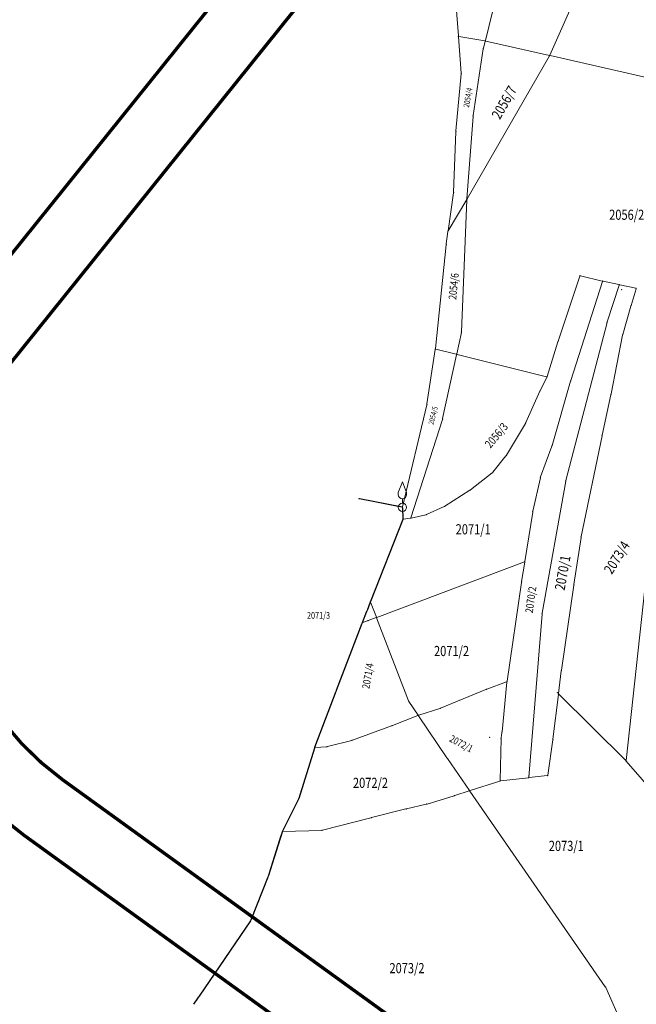
# Model space of a CAD drawing. Units: metres. Extents: x -317723 to 7781108, y 4289 to 4825763.
# Drawn here: x 7528840 to 7529023, y 4824060 to 4824351 of the extents above; entities that cross this region are included whole.
import ezdxf
from ezdxf.enums import TextEntityAlignment as Align
from ezdxf.xclip import XClip

# ---------------------------------------------------------------- set-up
doc = ezdxf.new("R2010")
doc.units = ezdxf.units.M
doc.header["$XCLIPFRAME"] = 2
doc.layers.get('0').update_dxf_attribs({"lineweight": 0})
for name, color, linetype, lineweight in [('0.KONACNO-istok 5 dobijena podloga- sredjen$0$01_Parcele granice', 7, 'Continuous', 0), ('0.KONACNO-istok 5 dobijena podloga- sredjen$0$02_Broj parcele', 7, 'Continuous', 0), ('0.KONACNO-istok 5 dobijena podloga- sredjen$0$04_Katastarske_tacke', 7, 'Continuous', 0)]:
    doc.layers.add(name, color=color, linetype=linetype, lineweight=lineweight)
doc.layers.add('0.KONACNO-istok 5 dobijena podloga- sredjen$0$08_Granica_KO', color=3, linetype='Continuous')
doc.layers.add('101_urb-celine_granice', color=1, linetype='Continuous')
doc.layers.add('301_vodotok', color=7, linetype='Continuous', true_color=0x4d47f0)
doc.styles.add('0.KONACNO-istok 5 dobijena podloga- sredjen$0$MAPSOFT18', font='MAPC104.SHX')
doc.styles.add('0.KONACNO-istok 5 dobijena podloga- sredjen$0$STANDARD', font='txt')

# ---------------------------------------------------------------- blocks, each defined once
blk = doc.blocks.new('0.KONACNO-istok 5 dobijena podloga- sredjen$0$T1')
at = {"linetype": 'Continuous'}
blk.add_point((0, 0), dxfattribs=at)
at = {"style": '0.KONACNO-istok 5 dobijena podloga- sredjen$0$STANDARD'}
blk.add_attdef('OZN-TAC', (0, 0), '', height=5, dxfattribs=at)
blk = doc.blocks.new('0.KONACNO-istok 5 dobijena podloga- sredjen$0$T13')
at = {"linetype": 'Continuous'}
for p, q in [((-1.25, 4.375), (0, 7.5)), ((0, 7.5), (1.25, 4.375)), ((-1.25, 3.75), (-1.25, 4.375)), ((1.25, 4.375), (1.25, 3.75)), ((0, 1.25), (0, 2.5))]:
    blk.add_line(p, q, dxfattribs=at)
blk.add_circle((0, 0), 1.25, dxfattribs=at)
blk.add_arc((0, 3.75), 1.25, 180, 0, dxfattribs=at)
blk.add_point((0, 0), dxfattribs=at)
at = {"style": '0.KONACNO-istok 5 dobijena podloga- sredjen$0$STANDARD'}
blk.add_attdef('OZN-TAC', (0, 0), '', height=5, dxfattribs=at)
blk = doc.blocks.new('0.KONACNO-istok 5 dobijena podloga- sredjen')
at = {"layer": '0.KONACNO-istok 5 dobijena podloga- sredjen$0$01_Parcele granice', "linetype": 'Continuous'}
for p, q in [((7529016.86, 4824385.42, 1000), (7528997.11, 4824340.7, 1000)), ((7528968.2, 4824370.05, 5.22), (7528970, 4824346.41, 994.78)), ((7528978.01, 4824345.01, 994.34), (7528983.18, 4824366.21, 5.66)), ((7528970.02, 4824346.17, 988.68), (7528970.83, 4824335.4, 11.32)), ((7528977.86, 4824344.91, 1000), (7528970.13, 4824346.27, 1000)), ((7528974.38, 4824322.85), (7528977.38, 4824342.6)), ((7528977.43, 4824342.84, 55.65), (7528977.95, 4824344.77, 944.35)), ((7528996.94, 4824340.62, 1000), (7528978.1, 4824344.86, 1000)), ((7528972.59, 4824298.19, 1000), (7528997, 4824340.48, 1000)), ((7529057.89, 4824326.83, 2), (7528997.18, 4824340.56, 998)), ((7528970.83, 4824335.16), (7528969.29, 4824318.3)), ((7528972.54, 4824298.2, 994.94), (7528974.35, 4824322.61, 5.06)), ((7528969.28, 4824318.06), (7528968.56, 4824300.22)), ((7528968.54, 4824299.98), (7528966.96, 4824288.78)), ((7528972.47, 4824297.97, 988.59), (7528967, 4824288.77, 11.41)), ((7528972.52, 4824297.96, 996.82), (7528970.92, 4824258.9, 3.18)), ((7528966.4, 4824284.86), (7528966.92, 4824288.54)), ((7528963.2, 4824253.92, 995.98), (7528966.37, 4824284.62, 4.02)), ((7529006.1, 4824275.44), (7529012.59, 4824273.89)), ((7528999.54, 4824256.12), (7529005.94, 4824275.35)), ((7529012.67, 4824273.74), (7529003.25, 4824244.47)), ((7529017.5, 4824272.83), (7529012.83, 4824273.83)), ((7529014.07, 4824261.84), (7529017.58, 4824272.68)), ((7529017.74, 4824272.77), (7529022.48, 4824271.75)), ((7529021.15, 4824266.68), (7529022.57, 4824271.6)), ((7529018.64, 4824258.11), (7529021.08, 4824266.44)), ((7529001.82, 4824214.9), (7529014, 4824261.6)), ((7528970.88, 4824258.66), (7528969.51, 4824252.34)), ((7528999.46, 4824255.88, 11.35), (7528996.26, 4824245.61, 988.65)), ((7529015.17, 4824240.49), (7529018.58, 4824257.87)), ((7528960.69, 4824237.52, 7.53), (7528963.17, 4824253.68, 992.47)), ((7528969.36, 4824252.25, 19.27), (7528963.31, 4824253.77, 980.73)), ((7528969.45, 4824252.1), (7528965.33, 4824233.21)), ((7528969.6, 4824252.19, 4.53), (7528996.1, 4824245.52, 995.47)), ((7528996.16, 4824245.38, 972.68), (7528994.23, 4824241.51, 27.32)), ((7529003.18, 4824244.23), (7528997.77, 4824225.27)), ((7528994.12, 4824241.29), (7528989.96, 4824232.01)), ((7529012.58, 4824228.3), (7529015.12, 4824240.25)), ((7528953.46, 4824207.07, -0.9), (7528960.64, 4824237.28, 0)), ((7528965.26, 4824232.97), (7528955.91, 4824203.87)), ((7528989.85, 4824231.79), (7528984.22, 4824222.39)), ((7529006.36, 4824198.3), (7529012.52, 4824228.06)), ((7528997.7, 4824225.03), (7528994.33, 4824215.93)), ((7528984.08, 4824222.18), (7528980.22, 4824217.31)), ((7528980.04, 4824217.13), (7528973.63, 4824212.16)), ((7528992.04, 4824205.8), (7528994.26, 4824215.69)), ((7528994.8, 4824175.61), (7529001.77, 4824214.66)), ((7528973.42, 4824212.01), (7528966.01, 4824207.3)), ((7528952.2, 4824207.19, -0.9), (7528941.83, 4824209.27)), ((7529028.1, 4824210.06), (7529019.62, 4824132.08)), ((7528953.54, 4824204.7, -0.7), (7528953.49, 4824205.7, -0.9)), ((7528965.79, 4824207.18), (7528960.59, 4824204.81)), ((7528991.99, 4824205.56), (7528989.66, 4824190.95)), ((7528955.75, 4824203.73, -0.04), (7528953.72, 4824203.47, -0.66)), ((7528960.36, 4824204.73), (7528955.99, 4824203.78)), ((7528944.44, 4824180.17), (7528953.14, 4824202.29, -0.7)), ((7529006.31, 4824198.06), (7529004.19, 4824184.14)), ((7528989.52, 4824190.79), (7528945.88, 4824174.41)), ((7528988.71, 4824184.97), (7528989.62, 4824190.71)), ((7528988.67, 4824184.73), (7528984.39, 4824155.5)), ((7529004.15, 4824183.9), (7529000.49, 4824158.8)), ((7528943.38, 4824177.47, -1.1), (7528943.52, 4824177.85)), ((7528944.02, 4824178.89), (7528945.72, 4824174.49)), ((7528945.64, 4824174.33), (7528941.7, 4824172.84)), ((7528942.03, 4824173.97), (7528942.47, 4824175.14, -1.1)), ((7528945.8, 4824174.25, 4.71), (7528955.24, 4824149.74, 995.29)), ((7528990.84, 4824127.1), (7528994.77, 4824175.37)), ((7528934.35, 4824153.88), (7528941.13, 4824171.63)), ((7529000.45, 4824158.56), (7528999.64, 4824151.87)), ((7528978.15, 4824153.1), (7528964.75, 4824147.54)), ((7528984.25, 4824155.34), (7528978.39, 4824153.19)), ((7528982.91, 4824140.58), (7528984.36, 4824155.26)), ((7528927.91, 4824137.04, -0.3), (7528933.45, 4824151.54)), ((7528999.6, 4824151.63), (7528997.98, 4824138.39)), ((7529019.52, 4824132.05), (7528999.71, 4824151.66)), ((7528955.35, 4824149.52, 975.45), (7528958.06, 4824145.5, 24.55)), ((7528964.51, 4824147.45), (7528958.25, 4824145.44)), ((7528958.01, 4824145.36), (7528950.45, 4824142.44)), ((7528966.61, 4824132.81, 991.83), (7528958.2, 4824145.3, 8.17)), ((7528950.21, 4824142.36), (7528938.67, 4824138.04)), ((7528982.64, 4824138.54), (7528982.35, 4824126.15)), ((7528982.66, 4824138.78), (7528982.88, 4824140.34)), ((7528930.99, 4824136.14, -0.01), (7528927.58, 4824135.88, -0.29)), ((7528938.43, 4824137.97), (7528931.23, 4824136.18)), ((7528997.94, 4824138.15), (7528996.44, 4824127.73)), ((7528923.07, 4824121.92, -0.1), (7528927.09, 4824134.68, -0.3)), ((7528973.25, 4824123.22, 10.72), (7528966.75, 4824132.61, 989.28)), ((7529030.72, 4824119.17), (7529019.69, 4824131.87)), ((7528982.47, 4824126.04), (7528990.71, 4824126.97)), ((7528996.3, 4824127.6), (7528990.95, 4824126.99)), ((7528982.23, 4824125.99), (7528973.44, 4824123.16)), ((7528960.72, 4824119.19), (7528968.71, 4824121.63)), ((7528968.95, 4824121.71), (7528973.2, 4824123.08)), ((7529013.48, 4824065.16, 998.23), (7528973.39, 4824123.02, 1.77)), ((7528918.42, 4824112.15, -0.9), (7528922.14, 4824119.61, -0.1)), ((7528954.68, 4824117.79, 979.83), (7528960.48, 4824119.12, 20.17)), ((7528944.31, 4824115.16, 11.68), (7528954.44, 4824117.73, 988.32)), ((7528929.78, 4824111.43), (7528944.07, 4824115.1)), ((7528914.01, 4824098.83, -0.5), (7528917.48, 4824109.84, -0.9)), ((7528917.98, 4824111.03, -0.89), (7528929.54, 4824111.4, -0.01)), ((7528909.02, 4824085.87, -0.3), (7528913.17, 4824096.48, -0.5)), ((7528893.95, 4824063.26, -1.3), (7528907.86, 4824083.68, -0.3)), ((7529025.21, 4824039.02, 4.36), (7529013.6, 4824064.95, 995.64)), ((7528892.33, 4824060.88), (7528892.55, 4824061.2, -1.3))]:
    blk.add_line(p, q, dxfattribs=at)
at = {"layer": '0.KONACNO-istok 5 dobijena podloga- sredjen$0$08_Granica_KO', "linetype": 'Continuous'}
for p, q in [((7528953.31, 4824206.97, -0.89), (7528940.72, 4824209.49, -0.01)), ((7528953.44, 4824206.83, -0.89), (7528953.59, 4824203.57, -0.71)), ((7528953.55, 4824203.33, -0.7), (7528944.03, 4824179.13, 0)), ((7528943.93, 4824178.89, -0.05), (7528942.97, 4824176.43, -1.05)), ((7528941.62, 4824172.92, -0.04), (7528942.88, 4824176.19, -1.06)), ((7528933.94, 4824152.83), (7528941.54, 4824172.68)), ((7528927.5, 4824135.99, -0.3), (7528933.86, 4824152.59, 0)), ((7528927.42, 4824135.75, -0.3), (7528922.74, 4824120.85, -0.1)), ((7528922.64, 4824120.62, -0.11), (7528917.92, 4824111.14, -0.89)), ((7528917.82, 4824110.91, -0.9), (7528913.67, 4824097.76, -0.5)), ((7528913.58, 4824097.52, -0.5), (7528908.61, 4824084.83, -0.3)), ((7528908.49, 4824084.61, -0.3), (7528893.32, 4824062.33, -1.3)), ((7528891.7, 4824059.95, -0.06), (7528893.18, 4824062.13, -1.24))]:
    blk.add_line(p, q, dxfattribs=at)
at = {"layer": '0.KONACNO-istok 5 dobijena podloga- sredjen$0$04_Katastarske_tacke'}
for name, p in [('0.KONACNO-istok 5 dobijena podloga- sredjen$0$T1', (7528970.01, 4824346.29, 1000)), ('0.KONACNO-istok 5 dobijena podloga- sredjen$0$T1', (7528977.4, 4824342.72)), ('0.KONACNO-istok 5 dobijena podloga- sredjen$0$T1', (7528977.98, 4824344.89, 1000)), ('0.KONACNO-istok 5 dobijena podloga- sredjen$0$T1', (7528997.06, 4824340.59, 1000)), ('0.KONACNO-istok 5 dobijena podloga- sredjen$0$T1', (7528970.84, 4824335.28)), ('0.KONACNO-istok 5 dobijena podloga- sredjen$0$T1', (7528974.36, 4824322.73)), ('0.KONACNO-istok 5 dobijena podloga- sredjen$0$T1', (7528969.28, 4824318.18)), ('0.KONACNO-istok 5 dobijena podloga- sredjen$0$T1', (7528968.56, 4824300.1)), ('0.KONACNO-istok 5 dobijena podloga- sredjen$0$T1', (7528972.53, 4824298.08, 1000)), ('0.KONACNO-istok 5 dobijena podloga- sredjen$0$T1', (7528966.94, 4824288.66)), ('0.KONACNO-istok 5 dobijena podloga- sredjen$0$T1', (7528966.38, 4824284.74)), ('0.KONACNO-istok 5 dobijena podloga- sredjen$0$T1', (7529005.98, 4824275.47)), ('0.KONACNO-istok 5 dobijena podloga- sredjen$0$T1', (7529012.71, 4824273.86)), ('0.KONACNO-istok 5 dobijena podloga- sredjen$0$T1', (7529017.62, 4824272.8)), ('0.KONACNO-istok 5 dobijena podloga- sredjen$0$T1', (7529018.28, 4824271.35)), ('0.KONACNO-istok 5 dobijena podloga- sredjen$0$T1', (7529022.6, 4824271.72)), ('0.KONACNO-istok 5 dobijena podloga- sredjen$0$T1', (7529021.12, 4824266.56)), ('0.KONACNO-istok 5 dobijena podloga- sredjen$0$T1', (7529014.03, 4824261.72)), ('0.KONACNO-istok 5 dobijena podloga- sredjen$0$T1', (7528970.91, 4824258.78)), ('0.KONACNO-istok 5 dobijena podloga- sredjen$0$T1', (7529018.6, 4824257.99)), ('0.KONACNO-istok 5 dobijena podloga- sredjen$0$T1', (7528999.5, 4824256)), ('0.KONACNO-istok 5 dobijena podloga- sredjen$0$T1', (7528963.19, 4824253.8, 1000)), ('0.KONACNO-istok 5 dobijena podloga- sredjen$0$T1', (7528969.48, 4824252.22)), ('0.KONACNO-istok 5 dobijena podloga- sredjen$0$T1', (7528996.22, 4824245.49, 1000)), ('0.KONACNO-istok 5 dobijena podloga- sredjen$0$T1', (7529003.21, 4824244.35)), ('0.KONACNO-istok 5 dobijena podloga- sredjen$0$T1', (7528994.17, 4824241.4)), ('0.KONACNO-istok 5 dobijena podloga- sredjen$0$T1', (7529015.15, 4824240.37)), ('0.KONACNO-istok 5 dobijena podloga- sredjen$0$T1', (7528960.67, 4824237.4)), ('0.KONACNO-istok 5 dobijena podloga- sredjen$0$T1', (7528965.3, 4824233.09)), ('0.KONACNO-istok 5 dobijena podloga- sredjen$0$T1', (7528989.91, 4824231.9)), ('0.KONACNO-istok 5 dobijena podloga- sredjen$0$T1', (7529012.55, 4824228.18)), ('0.KONACNO-istok 5 dobijena podloga- sredjen$0$T1', (7528997.74, 4824225.15)), ('0.KONACNO-istok 5 dobijena podloga- sredjen$0$T1', (7528984.16, 4824222.28)), ('0.KONACNO-istok 5 dobijena podloga- sredjen$0$T1', (7528980.14, 4824217.21)), ('0.KONACNO-istok 5 dobijena podloga- sredjen$0$T13', (7528953.43, 4824206.95, -0.9)), ('0.KONACNO-istok 5 dobijena podloga- sredjen$0$T1', (7528994.29, 4824215.81)), ('0.KONACNO-istok 5 dobijena podloga- sredjen$0$T1', (7529001.79, 4824214.78)), ('0.KONACNO-istok 5 dobijena podloga- sredjen$0$T1', (7528973.53, 4824212.08)), ('0.KONACNO-istok 5 dobijena podloga- sredjen$0$T1', (7528940.6, 4824209.51)), ('0.KONACNO-istok 5 dobijena podloga- sredjen$0$T1', (7528965.9, 4824207.23)), ('0.KONACNO-istok 5 dobijena podloga- sredjen$0$T1', (7528992.01, 4824205.68)), ('0.KONACNO-istok 5 dobijena podloga- sredjen$0$T1', (7528953.6, 4824203.45, -0.7)), ('0.KONACNO-istok 5 dobijena podloga- sredjen$0$T1', (7528955.87, 4824203.75)), ('0.KONACNO-istok 5 dobijena podloga- sredjen$0$T1', (7528960.48, 4824204.76)), ('0.KONACNO-istok 5 dobijena podloga- sredjen$0$T1', (7529006.33, 4824198.18)), ('0.KONACNO-istok 5 dobijena podloga- sredjen$0$T1', (7528989.57, 4824190.8)), ('0.KONACNO-istok 5 dobijena podloga- sredjen$0$T1', (7528989.64, 4824190.83)), ('0.KONACNO-istok 5 dobijena podloga- sredjen$0$T1', (7528988.69, 4824184.85)), ('0.KONACNO-istok 5 dobijena podloga- sredjen$0$T1', (7529004.17, 4824184.02)), ('0.KONACNO-istok 5 dobijena podloga- sredjen$0$T1', (7528943.98, 4824179.01)), ('0.KONACNO-istok 5 dobijena podloga- sredjen$0$T1', (7528942.92, 4824176.31, -1.1)), ('0.KONACNO-istok 5 dobijena podloga- sredjen$0$T1', (7528945.76, 4824174.37)), ('0.KONACNO-istok 5 dobijena podloga- sredjen$0$T1', (7528994.78, 4824175.49)), ('0.KONACNO-istok 5 dobijena podloga- sredjen$0$T1', (7528941.58, 4824172.8)), ('0.KONACNO-istok 5 dobijena podloga- sredjen$0$T1', (7528943.2, 4824173.41)), ('0.KONACNO-istok 5 dobijena podloga- sredjen$0$T1', (7529000.47, 4824158.68)), ('0.KONACNO-istok 5 dobijena podloga- sredjen$0$T1', (7528978.27, 4824153.15)), ('0.KONACNO-istok 5 dobijena podloga- sredjen$0$T1', (7528984.37, 4824155.38)), ('0.KONACNO-istok 5 dobijena podloga- sredjen$0$T1', (7528933.9, 4824152.71)), ('0.KONACNO-istok 5 dobijena podloga- sredjen$0$T1', (7528999.26, 4824152.1)), ('0.KONACNO-istok 5 dobijena podloga- sredjen$0$T1', (7528999.62, 4824151.75)), ('0.KONACNO-istok 5 dobijena podloga- sredjen$0$T1', (7528955.28, 4824149.62, 1000)), ('0.KONACNO-istok 5 dobijena podloga- sredjen$0$T1', (7528964.63, 4824147.49)), ('0.KONACNO-istok 5 dobijena podloga- sredjen$0$T1', (7528958.13, 4824145.4)), ('0.KONACNO-istok 5 dobijena podloga- sredjen$0$T1', (7528950.33, 4824142.4)), ('0.KONACNO-istok 5 dobijena podloga- sredjen$0$T1', (7528979.21, 4824138.88)), ('0.KONACNO-istok 5 dobijena podloga- sredjen$0$T1', (7528982.64, 4824138.66)), ('0.KONACNO-istok 5 dobijena podloga- sredjen$0$T1', (7528982.9, 4824140.46)), ('0.KONACNO-istok 5 dobijena podloga- sredjen$0$T1', (7528927.46, 4824135.87, -0.3)), ('0.KONACNO-istok 5 dobijena podloga- sredjen$0$T1', (7528931.11, 4824136.15)), ('0.KONACNO-istok 5 dobijena podloga- sredjen$0$T1', (7528938.55, 4824138)), ('0.KONACNO-istok 5 dobijena podloga- sredjen$0$T1', (7528997.96, 4824138.27)), ('0.KONACNO-istok 5 dobijena podloga- sredjen$0$T1', (7528966.68, 4824132.71, 1000)), ('0.KONACNO-istok 5 dobijena podloga- sredjen$0$T1', (7529019.61, 4824131.96)), ('0.KONACNO-istok 5 dobijena podloga- sredjen$0$T1', (7528990.83, 4824126.98)), ('0.KONACNO-istok 5 dobijena podloga- sredjen$0$T1', (7528990.87, 4824127.46)), ('0.KONACNO-istok 5 dobijena podloga- sredjen$0$T1', (7528996.42, 4824127.61)), ('0.KONACNO-istok 5 dobijena podloga- sredjen$0$T1', (7528982.35, 4824126.03)), ('0.KONACNO-istok 5 dobijena podloga- sredjen$0$T1', (7528968.83, 4824121.67)), ('0.KONACNO-istok 5 dobijena podloga- sredjen$0$T1', (7528973.32, 4824123.12)), ('0.KONACNO-istok 5 dobijena podloga- sredjen$0$T1', (7528922.7, 4824120.73, -0.1)), ('0.KONACNO-istok 5 dobijena podloga- sredjen$0$T1', (7528960.6, 4824119.15)), ('0.KONACNO-istok 5 dobijena podloga- sredjen$0$T1', (7528954.56, 4824117.76, 1000)), ('0.KONACNO-istok 5 dobijena podloga- sredjen$0$T1', (7528944.19, 4824115.13)), ('0.KONACNO-istok 5 dobijena podloga- sredjen$0$T1', (7528917.86, 4824111.03, -0.9)), ('0.KONACNO-istok 5 dobijena podloga- sredjen$0$T1', (7528929.66, 4824111.4)), ('0.KONACNO-istok 5 dobijena podloga- sredjen$0$T1', (7528913.63, 4824097.64, -0.5)), ('0.KONACNO-istok 5 dobijena podloga- sredjen$0$T1', (7528908.56, 4824084.71, -0.3)), ('0.KONACNO-istok 5 dobijena podloga- sredjen$0$T1', (7529013.55, 4824065.06, 1000)), ('0.KONACNO-istok 5 dobijena podloga- sredjen$0$T1', (7528893.25, 4824062.23, -1.3))]:
    blk.add_blockref(name, p, dxfattribs=at)
at = {"layer": '0.KONACNO-istok 5 dobijena podloga- sredjen$0$02_Broj parcele', "linetype": 'Continuous', "style": '0.KONACNO-istok 5 dobijena podloga- sredjen$0$MAPSOFT18', "width": 0.8}
for s, height, rotation, p in [('2054/4', 1.7, 80, (7528972.8, 4824328.16)), ('2056/7', 3, 60, (7528983.57, 4824326.73)), ('2054/6', 2.275, 84, (7528968.61, 4824272.31)), ('2054/5', 1.575, 76, (7528962.52, 4824234.11)), ('2056/3', 2.425, 50, (7528981.25, 4824228.25)), ('2073/4', 3, 58, (7529016.89, 4824192.13)), ('2070/1', 3, 80, (7529000.85, 4824187.6)), ('2070/2', 2.275, 82, (7528991.42, 4824179.62)), ('2071/4', 2.2, 80, (7528943.2, 4824157.07)), ('2072/1', 2.125, 332, (7528970.86, 4824137.04))]:
    blk.add_text(s, height=height, rotation=rotation, dxfattribs=at).set_placement(p, align=Align.MIDDLE_CENTER)
for s, height, p in [('2056/2', 3, (7529019.81, 4824293.5)), ('2071/1', 3, (7528974.38, 4824200.45)), ('2071/3', 1.975, (7528928.6, 4824174.99)), ('2071/2', 3, (7528967.97, 4824164.45)), ('2072/2', 3, (7528943.98, 4824125.45)), ('2073/1', 3, (7529001.94, 4824106.81)), ('2073/2', 3, (7528954.78, 4824070.64))]:
    blk.add_text(s, height=height, dxfattribs=at).set_placement(p, align=Align.MIDDLE_CENTER)

msp = doc.modelspace()

# ---------------------------------------------------------------- linework, layer by layer
at = {"layer": '101_urb-celine_granice', "const_width": 5, "flags": 128}
msp.add_lwpolyline([(7530325.97, 4824076.15, 0), (7530258.53, 4824082.92, 0.098965)], format="xyb", dxfattribs=at)
at = {"layer": '301_vodotok', "const_width": 1}
for points in [[(7528874.64, 4825119.63), (7528878.75, 4825099.27, -0.155607), (7528867.43, 4824959.41), (7528823.35, 4824856.84, 0.359327), (7528901.82, 4824588.01), (7528912.88, 4824580.5, -0.504661), (7528938.73, 4824407.44), (7528820.94, 4824260.99, 0.429428), (7528841.27, 4824110.07), (7528943.15, 4824036.46, -0.583837), (7528925.67, 4823880.69), (7528848.68, 4823847.94, 0.123444), (7528771.11, 4823789.25), (7528588.93, 4823562.75)], [(7528588.93, 4823528.25, -0.020755), (7528592.1, 4823534.78), (7528786.69, 4823776.71, -0.123444), (7528856.5, 4823829.54), (7528933.5, 4823862.28, 0.583837), (7528954.87, 4824052.67), (7528852.98, 4824126.28, -0.429428), (7528836.53, 4824248.45), (7528953.66, 4824394.09, 0.499128), (7528923.26, 4824597.63), (7528913.06, 4824604.55, -0.359327), (7528841.72, 4824848.95), (7528885.87, 4824951.66, 0.155478), (7528898.3, 4825103.51), (7528895.05, 4825119.63)]]:
    msp.add_lwpolyline(points, format="xyb", dxfattribs=at)

# ---------------------------------------------------------------- block references
at = {"lineweight": 0}
ref = msp.add_blockref('0.KONACNO-istok 5 dobijena podloga- sredjen', (0, 0), dxfattribs=at)
XClip(ref).set_block_clipping_path([(7528588.9263430126, 4822896.3597889328), (7530846.2728566071, 4825119.6338429945)])

doc.saveas('drawing.dxf')
